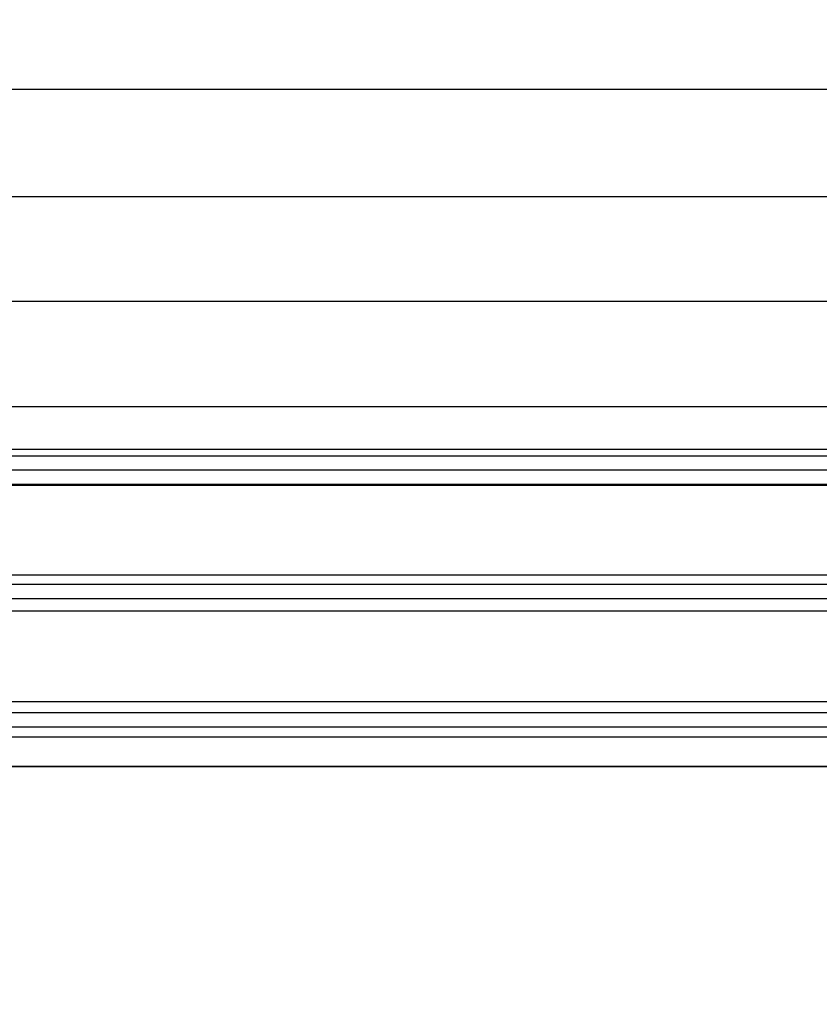
# Model space of a CAD drawing. Units: millimetres. Extents: x -2002 to 5195, y -3001 to 2384.
# Drawn here: x 1252 to 1341, y -966 to -856 of the extents above; entities that cross this region are included whole.
import ezdxf

# ---------------------------------------------------------------- set-up
doc = ezdxf.new("R2010")
doc.units = ezdxf.units.MM
for name, color, linetype in [('dimension-Bemassung', 5, 'Continuous'), ('hatching-Schraffur', 5, 'Continuous'), ('helpline-Hilfslinie', 2, 'Continuous'), ('outline-Körperkante', 7, 'Continuous'), ('phantom-fiktive Kanten', 6, 'Continuous')]:
    doc.layers.add(name, color=color, linetype=linetype)
doc.styles.add('Text_5', font='arial.ttf', dxfattribs={"height": 5})
doc.dimstyles.new('Details', dxfattribs={"dimtxt": 5, "dimasz": 6, "dimexe": 1.25, "dimexo": 0.625, "dimgap": 2, "dimtad": 1, "dimdec": 1, "dimtxsty": 'Text_5', "dimcen": 2.5, "dimadec": 0, "dimazin": 0, "dimtfac": 1, "dimtdec": 1, "dimtmove": 0, "dimatfit": 3, "dimfxl": 1, "dimarcsym": 0})
pattern_1 = [(180, (0, 0), (-1.944126793646423e-16, -1.5875), [])]

# ---------------------------------------------------------------- blocks, each defined once
blk = doc.blocks.new('*D34')
at = {"layer": 'Defpoints', "color": 0, "transparency": 16777216}
for p in [(-177.7134118327822, -876.0592230718062), (-177.7134118327822, -899.7018712899132), (1427.091591844895, -900.403579872191)]:
    blk.add_point(p, dxfattribs=at)
at = {"layer": 'dimension-Bemassung', "color": 0, "lineweight": -2, "transparency": 16777216}
for p, q in [((-177.7134118327822, -899.0768712899132), (-177.7134118327822, -874.8092230718062)), ((1427.091591844895, -899.778579872191), (1427.091591844895, -874.8092230718062)), ((1421.091591844895, -876.0592230718062), (-171.7134118327822, -876.0592230718062))]:
    blk.add_line(p, q, dxfattribs=at)
at = {"layer": 'dimension-Bemassung', "color": 0, "transparency": 16777216}
for points in [[(-171.7134118327822, -875.0592230718062), (-171.7134118327822, -877.0592230718062), (-177.7134118327822, -876.0592230718062)], [(1421.091591844895, -875.0592230718062), (1421.091591844895, -877.0592230718062), (1427.091591844895, -876.0592230718062)]]:
    blk.add_solid(points, dxfattribs=at)
at = {"layer": 'dimension-Bemassung', "color": 0, "transparency": 16777216, "insert": (1227.610072787134, -871.0585026767449), "char_height": 5, "attachment_point": 5, "style": 'Text_5'}
blk.add_mtext('FB2', dxfattribs=at)
blk = doc.blocks.new('*D35')
at = {"layer": 'Defpoints', "color": 0, "transparency": 16777216}
for p in [(-155.713401261236, -887.6850862617064), (-155.713401261236, -904.1032582317123), (1404.841591844913, -904.1032703509359)]:
    blk.add_point(p, dxfattribs=at)
at = {"layer": 'dimension-Bemassung', "color": 0, "lineweight": -2, "transparency": 16777216}
for p, q in [((-155.713401261236, -903.4782582317123), (-155.713401261236, -886.4350862617064)), ((1404.841591844913, -903.4782703509359), (1404.841591844913, -886.4350862617064)), ((1398.841591844913, -887.6850862617064), (-149.713401261236, -887.6850862617064))]:
    blk.add_line(p, q, dxfattribs=at)
at = {"layer": 'dimension-Bemassung', "color": 0, "transparency": 16777216}
for points in [[(-149.713401261236, -886.6850862617064), (-149.713401261236, -888.6850862617064), (-155.713401261236, -887.6850862617064)], [(1398.841591844913, -886.6850862617064), (1398.841591844913, -888.6850862617064), (1404.841591844913, -887.6850862617064)]]:
    blk.add_solid(points, dxfattribs=at)
at = {"layer": 'dimension-Bemassung', "color": 0, "transparency": 16777216, "insert": (1227.195530997875, -883.0727278745098), "char_height": 5, "attachment_point": 5, "style": 'Text_5'}
blk.add_mtext('GB2', dxfattribs=at)
blk = doc.blocks.new('*D36')
at = {"layer": 'Defpoints', "color": 0, "transparency": 16777216}
for p in [(-1561.914736446563, -864.1324622009635), (1443.091592818744, -893.7786499507739), (-1561.914736446563, -966.4018813247927)]:
    blk.add_point(p, dxfattribs=at)
at = {"layer": 'dimension-Bemassung', "color": 0, "lineweight": -2, "transparency": 16777216}
for p, q in [((-1561.914736446563, -965.7768813247927), (-1561.914736446563, -862.8824622009635)), ((1443.091592818744, -893.1536499507739), (1443.091592818744, -862.8824622009635)), ((1437.091592818744, -864.1324622009635), (-1555.914736446563, -864.1324622009635))]:
    blk.add_line(p, q, dxfattribs=at)
at = {"layer": 'dimension-Bemassung', "color": 0, "transparency": 16777216}
for points in [[(-1555.914736446563, -863.1324622009635), (-1555.914736446563, -865.1324622009635), (-1561.914736446563, -864.1324622009635)], [(1437.091592818744, -863.1324622009635), (1437.091592818744, -865.1324622009635), (1443.091592818744, -864.1324622009635)]]:
    blk.add_solid(points, dxfattribs=at)
at = {"layer": 'dimension-Bemassung', "color": 0, "transparency": 16777216, "insert": (-164.7246529637923, -859.6324622009635), "char_height": 5, "attachment_point": 5, "style": 'Text_5'}
blk.add_mtext('LB', dxfattribs=at)
blk = doc.blocks.new('GR_LR32_THERM_EB_Festflügel_links')
at = {"layer": 'hatching-Schraffur'}
h = blk.add_hatch(dxfattribs=at)
h.set_pattern_fill('LINE', color=256, scale=0.5, angle=180, style=0)
h.set_pattern_definition(pattern_1)
h.paths.add_polyline_path([(1578.803212540651, 11.30032783387113), (1578.803212540651, 15.30032783387159), (18.24821943450206, 15.3003278338707), (18.24821943450206, 11.30032783388506)])
h = blk.add_hatch(dxfattribs=at)
h.set_pattern_fill('LINE', color=256, scale=0.5, angle=180, style=0)
h.set_pattern_definition(pattern_1)
h.paths.add_polyline_path([(1578.803212540651, -2.699672166104666), (1578.803212540651, 1.300327836161385), (18.24821943450206, 1.30032796585084), (18.24821943450206, -2.699672166118404)])
h = blk.add_hatch(dxfattribs=at)
h.set_pattern_fill('LINE', color=256, scale=0.5, angle=180, style=0)
h.set_pattern_definition(pattern_1)
h.paths.add_polyline_path([(1578.803212540651, -16.69967216611433), (1578.803212540651, -12.69972650406851), (18.24821943450206, -12.75625806463962), (18.24821943450206, -16.69967216611478)])
at = {"layer": 'outline-Körperkante'}
for p, q in [((30.74821943450206, 20.00000013378064), (1566.103488063991, 20.0017147756706)), ((1578.803212540651, 15.30032783387159), (18.24821943450206, 15.3003278338707)), ((1578.803212540651, 11.30032783387113), (18.24821943450206, 11.30032783388506)), ((1578.803212540651, 1.300327836161385), (18.24821943450206, 1.30032796585084)), ((1578.803212540651, -2.699672166104666), (18.24821943450206, -2.699672166118404)), ((1578.803212540651, -12.69972650406851), (18.24821943450206, -12.75625806463962)), ((1578.803212540651, -16.69967216611433), (18.24821943450206, -16.69967216611478)), ((30.74821943450206, -19.99999986621755), (1565.803506325465, -20.00000715233943))]:
    blk.add_line(p, q, dxfattribs=at)
blk = doc.blocks.new('GR_WD2301_LR32_THERM_EL_Sturz_DG')
at = {"layer": 'phantom-fiktive Kanten', "color": 1}
blk.add_line((39.00632829102369, 47.00001225300537), (-2994.000000974273, 47.00001225300537), dxfattribs=at)
at = {"layer": 'helpline-Hilfslinie', "color": 2}
blk.add_blockref('GR_LR32_THERM_EB_Festflügel_links', (-2979.998219434955, 67.0000121192229), dxfattribs=at)

msp = doc.modelspace()

# ---------------------------------------------------------------- block references
at = {"layer": 'outline-Körperkante', "xscale": -1}
msp.add_blockref('GR_WD2301_LR32_THERM_EL_Sturz_DG', (-1556.908408155539, -986.4035981848068), dxfattribs=at)

# ---------------------------------------------------------------- dimensions: what is measured, and where the dimension line sits
at = {"layer": 'dimension-Bemassung'}
for base, p1, p2, text, override, picture, middle in [((-1561.914736446563, -864.1324622009635), (1443.091592818744, -893.7786499507739), (-1561.914736446563, -966.4018813247927), 'LB', {"dimtp": 6, "dimtm": 6}, '*D36', (-164.7246529637923, -864.1324622009635)), ((-177.7134118327822, -876.0592230718062), (1427.091591844895, -900.403579872191), (-177.7134118327822, -899.7018712899132), 'FB2', {"dimtp": 6, "dimtm": 6, "dimtmove": 2}, '*D34', (1227.610072787134, -871.0585026767449)), ((-155.713401261236, -887.6850862617064), (1404.841591844913, -904.1032703509359), (-155.713401261236, -904.1032582317123), 'GB2', {"dimtp": 6, "dimtm": 6, "dimtmove": 2}, '*D35', (1227.195530997875, -883.0727278745098))]:
    dim = msp.add_linear_dim(base=base, p1=p1, p2=p2, angle=180, text=text, dimstyle='Details', override=override, dxfattribs=at)
    dim.commit()
    dim.dimension.update_dxf_attribs({"geometry": picture, "text_midpoint": middle, "dimtype": 160})

doc.saveas('drawing.dxf')
